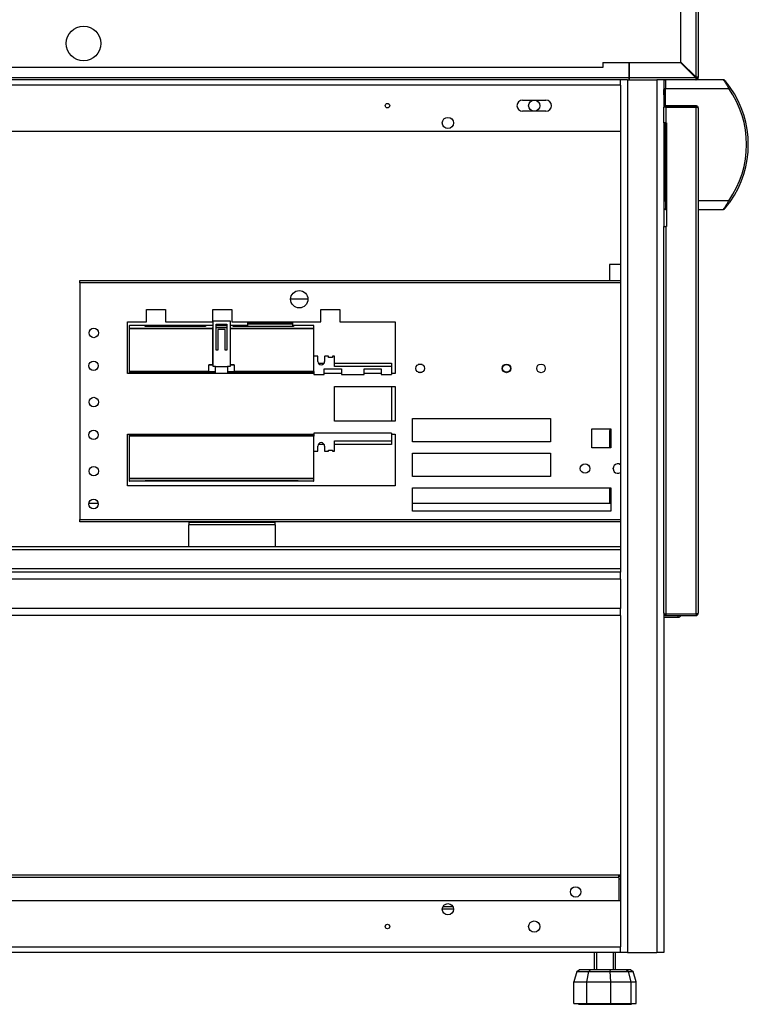
# Model space of a CAD drawing. Units: millimetres. Extents: x 21 to 5954, y 94 to 4858.
# Drawn here: x 443 to 865, y 1549 to 2119 of the extents above; entities that cross this region are included whole.
import ezdxf

# ---------------------------------------------------------------- set-up
doc = ezdxf.new("R2010")
doc.units = ezdxf.units.MM
doc.header["$LTSCALE"] = 20

msp = doc.modelspace()

# ---------------------------------------------------------------- linework, layer by layer
for p, q in [((826.48, 2094.45), (826.48, 2344.2)), ((835.18, 2085.75), (835.18, 2342.9)), ((836.48, 2342.9), (836.48, 2085.5)), ((781.13, 2091.2), (180.13, 2091.2)), ((781.13, 2094.2), (796.48, 2094.2)), ((781.13, 2094.2), (781.13, 2091.2)), ((796.48, 2094.2), (796.48, 2085.5)), ((796.48, 2085.5), (796.48, 2094.2)), ((796.48, 2094.2), (826.23, 2094.2)), ((826.23, 2094.2), (834.93, 2085.5)), ((835.18, 2085.75), (826.48, 2094.45)), ((87.96, 2085.5), (796.48, 2085.5)), ((796.48, 2084.2), (796.48, 2085.5)), ((796.48, 2085.5), (834.93, 2085.5)), ((796.48, 2085.5), (796.48, 2084.2)), ((834.23, 2086.7), (833.73, 2086.7)), ((792.53, 2084.2), (190.43, 2084.2)), ((791.48, 2081), (191.48, 2081)), ((791.48, 2081), (791.48, 2084.2)), ((791.48, 2081), (791.48, 2054.2)), ((795.48, 2084.2), (792.53, 2084.2)), ((795.48, 2084.2), (795.48, 1579.2)), ((795.48, 2084.2), (812.48, 2084.2)), ((812.48, 2084.2), (812.48, 1579.2)), ((815.43, 2084.2), (812.48, 2084.2)), ((835.18, 2084.2), (815.43, 2084.2)), ((816.48, 2084.2), (816.48, 2078.5)), ((817.48, 2084.2), (817.48, 2079.2)), ((851.02, 2084.2), (835.18, 2084.2)), ((854.14, 2079.2), (854.95, 2079.78)), ((816.48, 2079.2), (817.48, 2079.2)), ((816.48, 2075.5), (816.48, 2078.5)), ((817.18, 2078.5), (816.48, 2078.5)), ((816.48, 2075.5), (817.18, 2075.5)), ((816.48, 2075.5), (816.48, 2069.8)), ((817.18, 2078.5), (817.18, 2075.5)), ((817.18, 2075.5), (817.18, 2069.8)), ((817.48, 2069.28), (817.48, 2079.2)), ((817.48, 2079.2), (854.14, 2079.2)), ((734.73, 2072.45), (748.23, 2072.45)), ((816.48, 2069.8), (816.48, 2068.36)), ((816.48, 2069.8), (817.18, 2069.8)), ((816.48, 2059.2), (816.48, 2068.36)), ((817.78, 2068.36), (816.48, 2068.36)), ((817.48, 2068.36), (817.48, 2068.54)), ((817.78, 2069.2), (817.78, 2068.5)), ((835.18, 2069.2), (817.78, 2069.2)), ((835.18, 2068.5), (817.78, 2068.5)), ((817.78, 2068.36), (817.78, 2059.2)), ((817.78, 2068.36), (835.18, 2068.36)), ((835.18, 2068.5), (835.18, 2069.2)), ((835.18, 1775.04), (835.18, 2068.36)), ((748.23, 2065.95), (734.73, 2065.95)), ((836.48, 2067.9), (836.48, 1775.5)), ((816.48, 2059.2), (816.48, 1999.2)), ((817.78, 2059.2), (816.48, 2059.2)), ((817.48, 2014.2), (817.48, 2059.2)), ((817.78, 2059.2), (818.03, 2059.2)), ((818.03, 2059.2), (818.03, 1999.2)), ((791.48, 2054.2), (191.48, 2054.2)), ((791.48, 2054.2), (791.48, 1799.2)), ((816.48, 2014.2), (817.48, 2014.2)), ((817.48, 2014.2), (817.48, 2009.2)), ((818.03, 2014.2), (817.48, 2014.2)), ((854.14, 2014.2), (836.48, 2014.2)), ((854.95, 2013.62), (854.14, 2014.2)), ((817.48, 2009.2), (818.03, 2009.2)), ((836.48, 2009.2), (851.02, 2009.2)), ((816.48, 1775.64), (816.48, 1999.2)), ((816.48, 1999.2), (817.78, 1999.2)), ((817.78, 1999.2), (817.78, 1775.04)), ((818.03, 1999.2), (817.78, 1999.2)), ((791.48, 1977.2), (785.09, 1977.2)), ((785.09, 1977.2), (785.09, 1968.07)), ((478.41, 1966.67), (478.41, 1968.07)), ((478.41, 1968.07), (791.48, 1968.07)), ((478.41, 1966.67), (478.41, 1829.73)), ((791.48, 1966.67), (478.41, 1966.67)), ((610.41, 1957.2), (600.41, 1957.2)), ((516.91, 1944.2), (516.91, 1951.2)), ((516.91, 1951.2), (527.91, 1951.2)), ((527.91, 1951.2), (527.91, 1944.2)), ((555.41, 1944.2), (555.41, 1951.2)), ((555.41, 1951.2), (566.41, 1951.2)), ((566.41, 1951.2), (566.41, 1944.2)), ((617.91, 1944.2), (617.91, 1951.2)), ((617.91, 1951.2), (628.91, 1951.2)), ((628.91, 1951.2), (628.91, 1944.2)), ((505.91, 1914.2), (505.91, 1944.2)), ((505.91, 1944.2), (516.91, 1944.2)), ((527.91, 1944.2), (555.41, 1944.2)), ((555.51, 1918.25), (555.51, 1944.75)), ((555.51, 1944.75), (565.31, 1944.75)), ((565.31, 1944.75), (565.31, 1918.25)), ((566.41, 1944.2), (617.91, 1944.2)), ((575.61, 1943.92), (575.61, 1942.96)), ((575.61, 1942.96), (601.61, 1942.96)), ((575.61, 1941.41), (575.61, 1942.96)), ((575.7, 1944.01), (586.52, 1944.01)), ((575.71, 1943.07), (575.71, 1944.01)), ((575.71, 1944.01), (586.51, 1944.01)), ((601.51, 1943.07), (575.71, 1943.07)), ((576.51, 1943.93), (576.51, 1943.16)), ((586.51, 1943.93), (576.51, 1943.93)), ((576.51, 1943.16), (600.71, 1943.16)), ((600.7, 1943.16), (576.52, 1943.16)), ((576.61, 1943.16), (576.61, 1943.82)), ((576.61, 1943.82), (586.61, 1943.82)), ((579.61, 1943.7), (579.61, 1943.76)), ((579.61, 1943.76), (580.11, 1943.76)), ((580.11, 1943.7), (579.61, 1943.7)), ((579.61, 1943.43), (579.61, 1943.7)), ((579.61, 1943.38), (579.61, 1943.43)), ((579.61, 1943.43), (580.11, 1943.43)), ((580.11, 1943.38), (579.61, 1943.38)), ((579.61, 1943.16), (579.61, 1943.38)), ((580.11, 1943.76), (580.11, 1943.7)), ((580.11, 1943.43), (580.11, 1943.7)), ((580.11, 1943.43), (580.11, 1943.38)), ((580.11, 1943.16), (580.11, 1943.38)), ((582.44, 1943.7), (582.44, 1943.76)), ((582.44, 1943.76), (582.94, 1943.76)), ((582.94, 1943.7), (582.44, 1943.7)), ((582.44, 1943.43), (582.44, 1943.7)), ((582.44, 1943.38), (582.44, 1943.43)), ((582.44, 1943.43), (582.94, 1943.43)), ((582.94, 1943.38), (582.44, 1943.38)), ((582.44, 1943.16), (582.44, 1943.38)), ((582.94, 1943.76), (582.94, 1943.7)), ((582.94, 1943.43), (582.94, 1943.7)), ((582.94, 1943.43), (582.94, 1943.38)), ((582.94, 1943.16), (582.94, 1943.38)), ((585.27, 1943.7), (585.27, 1943.76)), ((585.27, 1943.76), (585.77, 1943.76)), ((585.77, 1943.7), (585.27, 1943.7)), ((585.27, 1943.43), (585.27, 1943.7)), ((585.27, 1943.38), (585.27, 1943.43)), ((585.27, 1943.43), (585.77, 1943.43)), ((585.77, 1943.38), (585.27, 1943.38)), ((585.27, 1943.16), (585.27, 1943.38)), ((585.77, 1943.76), (585.77, 1943.7)), ((585.77, 1943.43), (585.77, 1943.7)), ((585.77, 1943.43), (585.77, 1943.38)), ((585.77, 1943.16), (585.77, 1943.38)), ((586.51, 1944.01), (586.51, 1943.93)), ((586.61, 1943.82), (586.61, 1943.92)), ((586.61, 1943.16), (586.61, 1943.82)), ((588.11, 1943.7), (588.11, 1943.76)), ((588.11, 1943.76), (588.61, 1943.76)), ((588.61, 1943.7), (588.11, 1943.7)), ((588.11, 1943.43), (588.11, 1943.7)), ((588.11, 1943.38), (588.11, 1943.43)), ((588.11, 1943.43), (588.61, 1943.43)), ((588.61, 1943.38), (588.11, 1943.38)), ((588.11, 1943.16), (588.11, 1943.38)), ((588.61, 1943.76), (588.61, 1943.7)), ((588.61, 1943.43), (588.61, 1943.7)), ((588.61, 1943.43), (588.61, 1943.38)), ((588.61, 1943.16), (588.61, 1943.38)), ((590.61, 1943.92), (590.61, 1943.82)), ((590.61, 1943.82), (600.61, 1943.82)), ((590.61, 1943.16), (590.61, 1943.82)), ((590.7, 1944.01), (601.52, 1944.01)), ((590.71, 1944.01), (601.51, 1944.01)), ((590.71, 1943.93), (590.71, 1944.01)), ((600.71, 1943.93), (590.71, 1943.93)), ((590.94, 1943.7), (590.94, 1943.76)), ((590.94, 1943.76), (591.44, 1943.76)), ((591.44, 1943.7), (590.94, 1943.7)), ((590.94, 1943.43), (590.94, 1943.7)), ((590.94, 1943.38), (590.94, 1943.43)), ((590.94, 1943.43), (591.44, 1943.43)), ((591.44, 1943.38), (590.94, 1943.38)), ((590.94, 1943.16), (590.94, 1943.38)), ((591.44, 1943.76), (591.44, 1943.7)), ((591.44, 1943.43), (591.44, 1943.7)), ((591.44, 1943.43), (591.44, 1943.38)), ((591.44, 1943.16), (591.44, 1943.38)), ((593.77, 1943.7), (593.77, 1943.76)), ((593.77, 1943.76), (594.27, 1943.76)), ((594.27, 1943.7), (593.77, 1943.7)), ((593.77, 1943.43), (593.77, 1943.7)), ((593.77, 1943.38), (593.77, 1943.43)), ((593.77, 1943.43), (594.27, 1943.43)), ((594.27, 1943.38), (593.77, 1943.38)), ((593.77, 1943.16), (593.77, 1943.38)), ((594.27, 1943.76), (594.27, 1943.7)), ((594.27, 1943.43), (594.27, 1943.7)), ((594.27, 1943.43), (594.27, 1943.38)), ((594.27, 1943.16), (594.27, 1943.38)), ((596.61, 1943.7), (596.61, 1943.76)), ((596.61, 1943.76), (597.11, 1943.76)), ((597.11, 1943.7), (596.61, 1943.7)), ((596.61, 1943.43), (596.61, 1943.7)), ((596.61, 1943.38), (596.61, 1943.43)), ((596.61, 1943.43), (597.11, 1943.43)), ((597.11, 1943.38), (596.61, 1943.38)), ((596.61, 1943.16), (596.61, 1943.38)), ((597.11, 1943.76), (597.11, 1943.7)), ((597.11, 1943.43), (597.11, 1943.7)), ((597.11, 1943.43), (597.11, 1943.38)), ((597.11, 1943.16), (597.11, 1943.38)), ((600.61, 1943.82), (600.61, 1943.16)), ((600.71, 1943.16), (600.71, 1943.93)), ((601.51, 1944.01), (601.51, 1943.07)), ((601.61, 1942.96), (601.61, 1943.92)), ((601.61, 1941.41), (601.61, 1942.96)), ((628.91, 1944.2), (660.91, 1944.2)), ((660.91, 1944.2), (660.91, 1914.2)), ((506.91, 1941.75), (506.91, 1940.02)), ((506.91, 1940.02), (507.11, 1940.02)), ((506.91, 1940.02), (506.91, 1915.4)), ((516.11, 1941.95), (507.11, 1941.95)), ((507.11, 1940.22), (507.11, 1941.95)), ((555.31, 1940.22), (507.11, 1940.22)), ((507.11, 1940.22), (507.11, 1940.02)), ((555.31, 1940.02), (507.11, 1940.02)), ((507.11, 1915.4), (507.11, 1940.02)), ((516.11, 1941.41), (516.11, 1941.95)), ((551.11, 1941.95), (516.11, 1941.95)), ((551.11, 1941.41), (516.11, 1941.41)), ((555.51, 1941.95), (551.11, 1941.95)), ((551.11, 1941.95), (551.11, 1941.41)), ((555.31, 1940.75), (555.31, 1940.22)), ((555.51, 1940.75), (555.31, 1940.75)), ((555.31, 1940.02), (555.31, 1940.22)), ((555.41, 1940.02), (555.31, 1940.02)), ((555.31, 1940.02), (555.31, 1919.3)), ((555.51, 1940.65), (555.41, 1940.65)), ((555.41, 1940.12), (555.41, 1940.64)), ((555.41, 1940.12), (555.41, 1940.02)), ((555.41, 1919.3), (555.41, 1940.02)), ((557.31, 1927.75), (557.31, 1942.75)), ((557.31, 1942.75), (563.51, 1942.75)), ((563.51, 1941.95), (557.31, 1941.95)), ((563.51, 1940.75), (557.31, 1940.75)), ((563.51, 1940.65), (557.31, 1940.65)), ((562.51, 1939.75), (558.31, 1939.75)), ((558.31, 1939.75), (558.31, 1927.75)), ((562.51, 1927.75), (562.51, 1939.75)), ((563.51, 1942.75), (563.51, 1927.75)), ((567.11, 1941.95), (565.31, 1941.95)), ((565.51, 1940.75), (565.31, 1940.75)), ((565.41, 1940.65), (565.31, 1940.65)), ((565.41, 1940.64), (565.41, 1940.12)), ((565.41, 1940.02), (565.41, 1940.12)), ((565.41, 1940.02), (565.41, 1919.3)), ((565.51, 1940.02), (565.41, 1940.02)), ((565.51, 1940.22), (565.51, 1940.75)), ((565.51, 1940.22), (565.51, 1940.02)), ((613.71, 1940.22), (565.51, 1940.22)), ((565.51, 1919.3), (565.51, 1940.02)), ((613.71, 1940.02), (565.51, 1940.02)), ((567.11, 1941.41), (567.11, 1941.95)), ((575.11, 1941.95), (567.11, 1941.95)), ((602.11, 1941.41), (567.11, 1941.41)), ((575.11, 1941.95), (575.11, 1941.41)), ((575.11, 1941.53), (575.61, 1941.53)), ((601.61, 1941.53), (602.11, 1941.53)), ((613.71, 1941.95), (602.11, 1941.95)), ((602.11, 1941.95), (602.11, 1941.41)), ((613.71, 1941.95), (613.71, 1940.22)), ((613.71, 1940.02), (613.71, 1940.22)), ((613.71, 1940.02), (613.71, 1915.4)), ((613.71, 1940.02), (613.91, 1940.02)), ((613.91, 1940.02), (613.91, 1941.75)), ((613.91, 1915.4), (613.91, 1940.02)), ((558.31, 1927.75), (557.31, 1927.75)), ((563.51, 1927.75), (562.51, 1927.75)), ((616.01, 1924.2), (614.01, 1924.2)), ((616.11, 1921.2), (616.11, 1924.1)), ((616.38, 1920.2), (619.84, 1920.2)), ((620.11, 1924.1), (620.11, 1921.2)), ((622.21, 1924.2), (620.21, 1924.2)), ((622.31, 1923.46), (622.31, 1924.1)), ((624.71, 1923.46), (622.31, 1923.46)), ((624.71, 1924.1), (624.71, 1923.46)), ((625.81, 1924.2), (624.81, 1924.2)), ((625.91, 1918.2), (625.91, 1924.1)), ((625.91, 1920.2), (658.91, 1920.2)), ((658.91, 1920.2), (658.91, 1918.2)), ((507.11, 1915.4), (506.91, 1915.4)), ((506.91, 1915.4), (506.91, 1915)), ((507.11, 1915), (506.91, 1915)), ((506.91, 1915), (506.91, 1914.2)), ((553.11, 1915.4), (507.11, 1915.4)), ((507.11, 1915.4), (507.11, 1915.2)), ((553.11, 1915.2), (507.11, 1915.2)), ((507.11, 1915), (507.11, 1915.2)), ((556.91, 1915), (507.11, 1915)), ((507.11, 1914.2), (507.11, 1915)), ((553.11, 1915.4), (553.11, 1919.3)), ((555.31, 1919.3), (553.11, 1919.3)), ((553.11, 1919.2), (555.31, 1919.2)), ((553.11, 1915.4), (553.11, 1915.2)), ((556.91, 1915.2), (553.11, 1915.2)), ((555.31, 1919.3), (555.31, 1919.2)), ((555.31, 1919.3), (555.41, 1919.3)), ((556.91, 1918.25), (555.51, 1918.25)), ((556.91, 1914.25), (556.91, 1918.25)), ((556.91, 1918.25), (563.91, 1918.25)), ((565.31, 1918.25), (563.91, 1918.25)), ((563.91, 1918.25), (563.91, 1914.25)), ((567.71, 1915.2), (563.91, 1915.2)), ((613.71, 1915), (563.91, 1915)), ((565.41, 1919.3), (565.51, 1919.3)), ((565.51, 1919.2), (565.51, 1919.3)), ((567.71, 1919.3), (565.51, 1919.3)), ((565.51, 1919.2), (567.71, 1919.2)), ((567.71, 1919.3), (567.71, 1915.4)), ((613.71, 1915.4), (567.71, 1915.4)), ((567.71, 1915.2), (567.71, 1915.4)), ((613.71, 1915.2), (567.71, 1915.2)), ((613.91, 1915.4), (613.71, 1915.4)), ((613.71, 1915.2), (613.71, 1915.4)), ((613.71, 1915.2), (613.71, 1915)), ((613.71, 1915), (613.71, 1914.2)), ((613.91, 1915), (613.71, 1915)), ((613.91, 1915.4), (613.91, 1913.7)), ((619.91, 1916.91), (629.91, 1916.91)), ((619.91, 1913.7), (619.91, 1916.91)), ((658.91, 1918.2), (625.91, 1918.2)), ((629.91, 1916.91), (629.91, 1913.7)), ((642.91, 1916.91), (652.91, 1916.91)), ((642.91, 1913.7), (642.91, 1916.91)), ((652.91, 1916.91), (652.91, 1913.7)), ((658.91, 1918.2), (658.91, 1913.7)), ((676.5, 1919.45), (674.32, 1919.45)), ((674.32, 1914.95), (676.5, 1914.95)), ((613.91, 1914.2), (505.91, 1914.2)), ((563.91, 1914.25), (556.91, 1914.25)), ((613.91, 1913.7), (619.91, 1913.7)), ((629.91, 1914.2), (619.91, 1914.2)), ((629.91, 1913.7), (642.91, 1913.7)), ((652.91, 1914.2), (642.91, 1914.2)), ((652.91, 1913.7), (658.91, 1913.7)), ((660.91, 1914.2), (658.91, 1914.2)), ((625.91, 1906.7), (660.91, 1906.7)), ((625.91, 1886.7), (625.91, 1906.7)), ((658.91, 1906.7), (658.91, 1886.7)), ((660.91, 1906.7), (660.91, 1886.7)), ((660.91, 1886.7), (625.91, 1886.7)), ((670.91, 1874.62), (670.91, 1888.12)), ((670.91, 1888.12), (750.91, 1888.12)), ((750.91, 1888.12), (750.91, 1874.62)), ((774.91, 1871.2), (774.91, 1882.2)), ((774.91, 1882.2), (785.91, 1882.2)), ((785.91, 1881.2), (785.09, 1881.2)), ((785.09, 1881.2), (785.09, 1871.2)), ((785.91, 1882.2), (785.91, 1871.2)), ((505.91, 1849.2), (505.91, 1879.2)), ((505.91, 1879.2), (613.91, 1879.2)), ((506.91, 1879.2), (506.91, 1878.4)), ((507.11, 1878.4), (506.91, 1878.4)), ((506.91, 1878.4), (506.91, 1878)), ((506.91, 1878), (507.11, 1878)), ((506.91, 1878), (506.91, 1853.38)), ((507.11, 1878.4), (507.11, 1879.2)), ((613.71, 1878.4), (507.11, 1878.4)), ((507.11, 1878.2), (507.11, 1878.4)), ((613.71, 1878.2), (507.11, 1878.2)), ((507.11, 1878.2), (507.11, 1878)), ((613.71, 1878), (507.11, 1878)), ((507.11, 1853.38), (507.11, 1878)), ((613.71, 1879.2), (613.71, 1878.4)), ((613.91, 1878.4), (613.71, 1878.4)), ((613.71, 1878.4), (613.71, 1878.2)), ((613.71, 1878), (613.71, 1878.2)), ((613.71, 1878), (613.91, 1878)), ((613.71, 1878), (613.71, 1853.38)), ((658.91, 1879.7), (613.91, 1879.7)), ((613.91, 1879.7), (613.91, 1878)), ((613.91, 1853.38), (613.91, 1878)), ((625.91, 1875.2), (658.91, 1875.2)), ((625.91, 1869.3), (625.91, 1875.2)), ((658.91, 1879.7), (658.91, 1875.2)), ((658.91, 1879.2), (660.91, 1879.2)), ((658.91, 1875.2), (658.91, 1873.2)), ((660.91, 1879.2), (660.91, 1849.2)), ((750.91, 1874.62), (670.91, 1874.62)), ((614.01, 1869.2), (616.01, 1869.2)), ((616.11, 1869.3), (616.11, 1872.2)), ((619.84, 1873.2), (616.38, 1873.2)), ((620.11, 1872.2), (620.11, 1869.3)), ((620.21, 1869.2), (622.21, 1869.2)), ((622.31, 1869.3), (622.31, 1869.92)), ((622.31, 1869.92), (624.71, 1869.92)), ((624.71, 1869.92), (624.71, 1869.3)), ((624.81, 1869.2), (625.81, 1869.2)), ((658.91, 1873.2), (625.91, 1873.2)), ((785.91, 1871.2), (774.91, 1871.2)), ((670.91, 1854.62), (670.91, 1868.12)), ((670.91, 1868.12), (750.91, 1868.12)), ((750.91, 1868.12), (750.91, 1854.62)), ((787.18, 1858.84), (787.18, 1859.56)), ((506.91, 1853.38), (506.91, 1852.15)), ((507.11, 1853.38), (506.91, 1853.38)), ((613.71, 1853.38), (507.11, 1853.38)), ((507.11, 1853.38), (507.11, 1853.19)), ((613.71, 1853.19), (507.11, 1853.19)), ((507.11, 1851.95), (507.11, 1853.19)), ((516.11, 1851.95), (507.11, 1851.95)), ((516.11, 1852.37), (604.71, 1852.37)), ((516.11, 1851.95), (516.11, 1852.37)), ((604.71, 1851.95), (516.11, 1851.95)), ((604.71, 1852.37), (604.71, 1851.95)), ((613.71, 1851.95), (604.71, 1851.95)), ((613.91, 1853.38), (613.71, 1853.38)), ((613.71, 1853.19), (613.71, 1853.38)), ((613.71, 1853.19), (613.71, 1851.95)), ((613.91, 1852.15), (613.91, 1853.38)), ((750.91, 1854.62), (670.91, 1854.62)), ((660.91, 1849.2), (505.91, 1849.2)), ((670.91, 1834.62), (670.91, 1848.12)), ((670.91, 1848.12), (785.91, 1848.12)), ((785.09, 1848.12), (785.09, 1839.2)), ((785.91, 1848.12), (785.91, 1834.62)), ((483.55, 1839.2), (488.95, 1839.2)), ((670.91, 1839.2), (785.91, 1839.2)), ((785.91, 1834.62), (670.91, 1834.62)), ((478.41, 1829.73), (791.48, 1829.73)), ((478.41, 1828.33), (478.41, 1829.73)), ((791.48, 1828.33), (478.41, 1828.33)), ((541.48, 1828.2), (591.48, 1828.2)), ((541.48, 1828.2), (541.48, 1826.6)), ((541.48, 1814.2), (541.48, 1826.6)), ((591.48, 1826.6), (541.48, 1826.6)), ((591.48, 1826.6), (591.48, 1828.2)), ((591.48, 1826.6), (591.48, 1814.2)), ((191.48, 1814.2), (791.48, 1814.2)), ((791.48, 1812.1), (191.48, 1812.1)), ((191.48, 1801.3), (791.48, 1801.3)), ((791.48, 1799.2), (191.48, 1799.2)), ((791.48, 1795.2), (191.48, 1795.2)), ((791.48, 1795.2), (791.48, 1799.2)), ((791.48, 1795.2), (791.48, 1778.2)), ((791.48, 1778.2), (191.48, 1778.2)), ((791.48, 1774.2), (791.48, 1778.2)), ((791.48, 1774.2), (191.48, 1774.2)), ((791.48, 1774.2), (791.48, 1609.2)), ((816.48, 1775.64), (816.48, 1775.5)), ((816.48, 1775.5), (816.48, 1579.2)), ((816.52, 1775.5), (816.48, 1775.5)), ((817.78, 1774.2), (816.48, 1774.2)), ((816.48, 1773.2), (824.88, 1773.2)), ((835.18, 1775.04), (817.78, 1775.04)), ((817.78, 1774.9), (817.78, 1774.2)), ((835.18, 1774.9), (817.78, 1774.9)), ((817.78, 1774.2), (835.18, 1774.2)), ((824.88, 1773.2), (824.88, 1774.2)), ((825.48, 1775.04), (825.48, 1774.9)), ((826.48, 1774.9), (826.48, 1775.04)), ((835.18, 1774.9), (835.18, 1774.2)), ((220.48, 1624.2), (790.48, 1624.2)), ((790.48, 1622.6), (790.48, 1624.2)), ((790.48, 1624.2), (791.48, 1624.2)), ((790.48, 1622.6), (220.48, 1622.6)), ((791.48, 1623.2), (790.48, 1623.2)), ((790.48, 1622.6), (790.48, 1609.2)), ((791.48, 1621.6), (790.48, 1621.6)), ((191.48, 1609.2), (791.48, 1609.2)), ((791.48, 1609.2), (791.48, 1582.4)), ((694.73, 1604.2), (688.23, 1604.2)), ((688.65, 1605.8), (694.31, 1605.8)), ((191.48, 1582.4), (791.48, 1582.4)), ((791.48, 1579.2), (191.48, 1579.2)), ((776.48, 1569.2), (776.48, 1579.2)), ((777.53, 1579.2), (777.53, 1569.2)), ((787.43, 1569.2), (787.43, 1579.2)), ((788.48, 1569.2), (788.48, 1579.2)), ((791.48, 1579.2), (791.48, 1582.4)), ((795.48, 1579.2), (791.48, 1579.2)), ((795.48, 1579.2), (812.48, 1579.2)), ((816.48, 1579.2), (812.48, 1579.2)), ((766.22, 1568.24), (764.38, 1562.2)), ((766.22, 1568.24), (767.57, 1569.2)), ((766.22, 1568.24), (773.08, 1568.24)), ((773.86, 1569.2), (767.57, 1569.2)), ((772.01, 1562.2), (773.08, 1568.24)), ((773.86, 1569.2), (773.08, 1568.24)), ((773.08, 1568.24), (785.44, 1568.24)), ((785.2, 1569.2), (773.86, 1569.2)), ((794.94, 1569.2), (785.2, 1569.2)), ((785.2, 1569.2), (785.44, 1568.24)), ((785.44, 1568.24), (796.08, 1568.24)), ((785.78, 1562.2), (785.44, 1568.24)), ((797.39, 1569.2), (794.94, 1569.2)), ((794.94, 1569.2), (796.08, 1568.24)), ((796.08, 1568.24), (798.75, 1568.24)), ((797.61, 1562.2), (796.08, 1568.24)), ((797.39, 1569.2), (798.75, 1568.24)), ((800.58, 1562.2), (798.75, 1568.24)), ((764.38, 1549.7), (764.38, 1562.2)), ((764.38, 1562.2), (772.01, 1562.2)), ((772.01, 1549.7), (772.01, 1562.2)), ((772.01, 1562.2), (785.78, 1562.2)), ((785.78, 1549.7), (785.78, 1562.2)), ((785.78, 1562.2), (797.61, 1562.2)), ((797.61, 1549.7), (797.61, 1562.2)), ((797.61, 1562.2), (800.58, 1562.2)), ((800.58, 1549.7), (800.58, 1562.2)), ((764.38, 1549.7), (772.01, 1549.7)), ((767.18, 1549.2), (767.18, 1549.7)), ((767.18, 1549.2), (797.78, 1549.2)), ((772.01, 1549.7), (785.78, 1549.7)), ((785.78, 1549.7), (797.61, 1549.7)), ((797.61, 1549.7), (800.58, 1549.7)), ((797.78, 1549.2), (797.78, 1549.7))]:
    msp.add_line(p, q)
for centre, radius in [((480.48, 2105.2), 10), ((656.48, 2069.2), 1.3), ((741.48, 2069.2), 3.25), ((691.48, 2059.2), 3.25), ((605.41, 1957.2), 5), ((486.41, 1937.7), 2.75), ((486.25, 1918.7), 2.75), ((675.41, 1917.2), 2.5), ((725.41, 1917.2), 2.5), ((725.41, 1917.2), 2.25), ((745.41, 1917.2), 2.5), ((486.41, 1897.7), 2.75), ((486.25, 1878.7), 2.75), ((486.41, 1857.7), 2.75), ((770.91, 1859.2), 2.75), ((486.25, 1838.7), 2.75), ((765.48, 1614.2), 3), ((691.48, 1604.2), 3.25), ((656.48, 1594.2), 1.3), ((741.48, 1594.2), 3.25)]:
    msp.add_circle(centre, radius)
for centre, radius, start, end in [((835.18, 2085.5), 0.6, 270, 0), ((835.18, 2085.5), 1.3, 270, 0), ((817.48, 2083.2), 1, 90, 180), ((851.02, 2083.2), 1, 40.4812, 90), ((808.26, 2046.7), 57.22, 324.6863, 35.3137), ((808.26, 2046.7), 56.22, 324.6863, 35.3137), ((734.73, 2069.2), 3.25, 90, 270), ((748.23, 2069.2), 3.25, 270, 90), ((817.78, 2069.8), 1.3, 180, 270), ((817.78, 2069.8), 0.6, 180, 270), ((817.48, 2010.2), 1, 180, 270), ((851.02, 2010.2), 1, 270, 319.5188), ((614.01, 1924.1), 0.1, 90, 180), ((616.01, 1924.1), 0.1, 0, 90), ((618.11, 1921.2), 2, 180, 0), ((620.21, 1924.1), 0.1, 90, 180), ((622.21, 1924.1), 0.1, 0, 90), ((624.81, 1924.1), 0.1, 90, 180), ((625.81, 1924.1), 0.1, 0, 90), ((507.11, 1915.4), 0.2, 180, 270), ((555.31, 1919.3), 0.1, 270, 0), ((565.51, 1919.3), 0.1, 180, 270), ((613.71, 1915.4), 0.2, 270, 0), ((507.11, 1878), 0.2, 90, 180), ((613.71, 1878), 0.2, 0, 90), ((614.01, 1869.3), 0.1, 180, 270), ((616.01, 1869.3), 0.1, 270, 0), ((618.11, 1872.2), 2, 0, 180), ((620.21, 1869.3), 0.1, 180, 270), ((622.21, 1869.3), 0.1, 270, 0), ((624.81, 1869.3), 0.1, 180, 270), ((625.81, 1869.3), 0.1, 270, 0), ((789.91, 1859.2), 2.75, 55.0903, 304.9097), ((817.78, 1775.5), 0.6, 225.2355, 270), ((824.88, 1774.8), 1.6, 270, 337.9757)]:
    msp.add_arc(centre, radius, start, end)
for centre, major_axis, ratio, start_param, end_param in [((575.71, 1943.91), (-0.0744, 0.0744), 0.89796, 5.444076, 7.014872), ((575.71, 1942.97), (0.0744, 0.0744), 0.89796, 0.839109, 2.409906), ((576.51, 1943.83), (-0.0744, 0.0744), 0.89796, 3.87328, 5.444076), ((576.51, 1943.06), (0.0744, 0.0744), 0.89796, 0.731687, 0.839109), ((586.51, 1943.91), (0.0744, 0.0744), 0.89796, 5.551498, 7.122295), ((586.51, 1943.83), (0.0744, -0.0744), 0.89796, 0.731687, 2.302483), ((590.71, 1943.91), (-0.0744, 0.0744), 0.89796, 5.444076, 7.014872), ((590.71, 1943.83), (-0.0744, -0.0744), 0.89796, 3.980702, 5.551498), ((600.71, 1943.83), (0.0744, 0.0744), 0.89796, 0.839109, 2.409906), ((600.71, 1943.06), (-0.0744, 0.0744), 0.89796, 5.444076, 5.551498), ((601.51, 1943.91), (0.0744, 0.0744), 0.89796, 5.551498, 7.122295), ((601.51, 1942.97), (-0.0744, 0.0744), 0.89796, 3.87328, 5.444076), ((507.11, 1941.75), (0, -0.201), 0.995539, 3.141593, 4.712389), ((507.11, 1940.02), (-0.2, 0), 0.994236, 4.712389, 6.283185), ((555.31, 1940.65), (-0.0744, 0.0744), 0.89796, 3.980702, 5.444076), ((555.31, 1940.12), (0.1, 0), 0.994236, 0, 1.570796), ((555.31, 1940.64), (0, 0.101), 0.994236, 4.712389, 4.819811), ((565.51, 1940.65), (0.0744, 0.0744), 0.89796, 0.839109, 2.302483), ((565.51, 1940.64), (0, 0.101), 0.994236, 1.463374, 1.570796), ((565.51, 1940.12), (-0.1, 0), 0.994236, 4.712389, 6.283185), ((613.71, 1941.75), (0, -0.201), 0.995539, 1.570796, 3.141593), ((613.71, 1940.02), (0.2, 0), 0.994236, 0, 1.570796), ((507.11, 1853.38), (-0.2, 0), 0.996548, 0, 1.570796), ((507.11, 1852.15), (0, 0.201), 0.995539, 1.570796, 3.141593), ((613.71, 1853.38), (0.2, 0), 0.996548, 4.712389, 6.283185), ((613.71, 1852.15), (0, -0.201), 0.995539, 0, 1.570796)]:
    msp.add_ellipse(centre, major_axis=major_axis, ratio=ratio, start_param=start_param, end_param=end_param)
for points, knots in [([(834.93, 2085.5), (835, 2084.93), (835.07, 2084.39), (835.14, 2084.24), (835.15, 2084.21), (835.17, 2084.2), (835.18, 2084.2)], [0, 0, 0, 0, 1.31134, 1.31134, 1.31134, 1.570796, 1.570796, 1.570796, 1.570796]), ([(836.48, 2085.5), (836.48, 2085.57), (836.06, 2085.64), (835.52, 2085.71), (835.41, 2085.72), (835.29, 2085.73), (835.18, 2085.75)], [0, 0, 0, 0, 1.31134, 1.31134, 1.31134, 1.570796, 1.570796, 1.570796, 1.570796]), ([(851.02, 2084.2), (851.02, 2084.2), (851.26, 2083.85), (851.95, 2082.81), (852.36, 2082.17), (853.06, 2081.04), (853.34, 2080.58), (853.79, 2079.8), (853.97, 2079.5), (854.14, 2079.2)], [-0.7095555, -0.7095555, -0.7095555, -0.7095555, -0.4576633, -0.4576633, -0.2306055, -0.2306055, -0.0886944, -0.0886944, 0, 0, 0, 0]), ([(854.95, 2079.78), (854.78, 2080.02), (854.6, 2080.27), (854.14, 2080.9), (853.86, 2081.28), (853.15, 2082.2), (852.73, 2082.72), (852.03, 2083.56), (851.78, 2083.85), (851.78, 2083.85)], [0, 0, 0, 0, 0.0886944, 0.0886944, 0.2306055, 0.2306055, 0.4576633, 0.4576633, 0.7095555, 0.7095555, 0.7095555, 0.7095555]), ([(836.48, 2067.9), (836.48, 2068.47), (836.06, 2069.01), (835.52, 2069.16), (835.41, 2069.19), (835.29, 2069.2), (835.18, 2069.2)], [0, 0, 0, 0, 1.31134, 1.31134, 1.31134, 1.570796, 1.570796, 1.570796, 1.570796]), ([(835.18, 2068.36), (835.75, 2068.23), (836.29, 2068.1), (836.44, 2067.98), (836.47, 2067.95), (836.48, 2067.93), (836.48, 2067.9)], [0, 0, 0, 0, 1.31134, 1.31134, 1.31134, 1.570796, 1.570796, 1.570796, 1.570796]), ([(854.14, 2014.2), (853.97, 2013.9), (853.79, 2013.6), (853.34, 2012.82), (853.06, 2012.36), (852.36, 2011.23), (851.95, 2010.59), (851.26, 2009.55), (851.02, 2009.2), (851.02, 2009.2)], [-0.7095555, -0.7095555, -0.7095555, -0.7095555, -0.620861, -0.620861, -0.4789499, -0.4789499, -0.2518922, -0.2518922, 0, 0, 0, 0]), ([(851.78, 2009.55), (851.78, 2009.55), (852.03, 2009.84), (852.73, 2010.68), (853.15, 2011.2), (853.86, 2012.12), (854.14, 2012.5), (854.6, 2013.13), (854.78, 2013.38), (854.95, 2013.62)], [0, 0, 0, 0, 0.2518922, 0.2518922, 0.4789499, 0.4789499, 0.620861, 0.620861, 0.7095555, 0.7095555, 0.7095555, 0.7095555]), ([(817.78, 1775.04), (817.24, 1775.04), (816.72, 1775.22), (816.55, 1775.45), (816.5, 1775.51), (816.48, 1775.58), (816.48, 1775.64)], [0, 0, 0, 0, 1.249061, 1.249061, 1.249061, 1.570796, 1.570796, 1.570796, 1.570796]), ([(816.48, 1775.5), (816.48, 1774.96), (816.86, 1774.44), (817.37, 1774.27), (817.5, 1774.22), (817.64, 1774.2), (817.78, 1774.2)], [-1.570796, -1.570796, -1.570796, -1.570796, -0.321735, -0.321735, -0.321735, 0, 0, 0, 0]), ([(836.48, 1775.5), (836.48, 1775.37), (836.06, 1775.25), (835.52, 1775.12), (835.41, 1775.09), (835.29, 1775.07), (835.18, 1775.04)], [0, 0, 0, 0, 1.31134, 1.31134, 1.31134, 1.570796, 1.570796, 1.570796, 1.570796]), ([(835.18, 1774.2), (835.75, 1774.2), (836.29, 1774.62), (836.44, 1775.17), (836.47, 1775.28), (836.48, 1775.39), (836.48, 1775.5)], [0, 0, 0, 0, 1.31134, 1.31134, 1.31134, 1.570796, 1.570796, 1.570796, 1.570796])]:
    msp.add_open_spline(points, degree=3, knots=knots)
for points in [[(835.18, 2084.9), (835.1, 2084.9), (835.02, 2085.19), (834.93, 2085.5)], [(835.78, 2085.5), (835.78, 2085.58), (835.5, 2085.67), (835.18, 2085.75)], [(836.48, 2085.5), (836.25, 2085.5), (836.02, 2085.5), (835.78, 2085.5)], [(835.18, 2084.9), (835.18, 2084.67), (835.18, 2084.43), (835.18, 2084.2)], [(835.67, 2068.24), (835.55, 2068.39), (835.37, 2068.5), (835.18, 2068.5)], [(835.67, 1775.16), (835.55, 1775.01), (835.37, 1774.9), (835.18, 1774.9)]]:
    msp.add_open_spline(points, degree=3)

doc.saveas('drawing.dxf')
